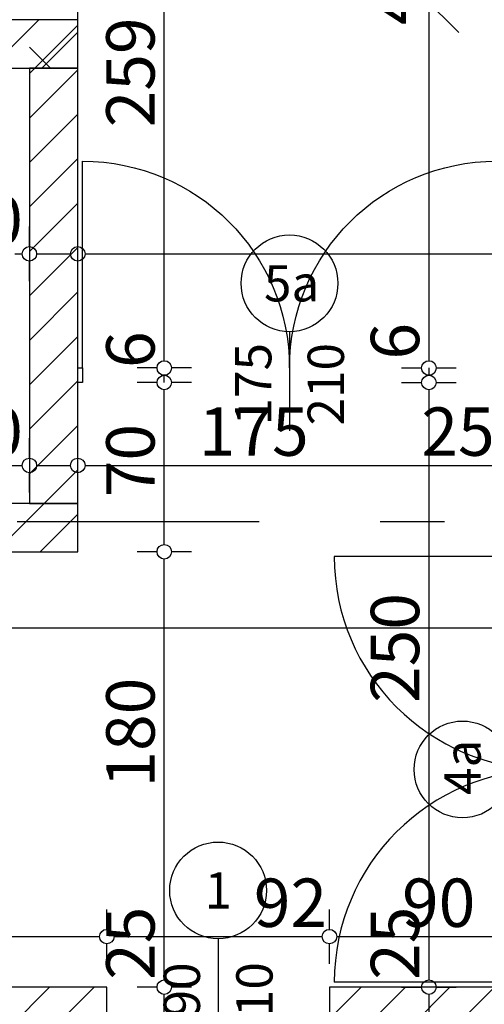
# Model space of a CAD drawing. Extents: x 89113 to 97745, y 86394 to 92962.
# Drawn here: x 94140 to 94332, y 87858 to 88265 of the extents above; entities that cross this region are included whole.
import ezdxf
from ezdxf.enums import TextEntityAlignment as Align

# ---------------------------------------------------------------- set-up
doc = ezdxf.new("R2010")
doc.units = 0
doc.header["$MEASUREMENT"] = 0
doc.linetypes.add('Double Dashed copy', pattern=[226.666667, 100, -50, 26.666667, -50])
for name, color, linetype in [('ArchiCAD', 7, 'Continuous'), ('koloni', 7, 'Continuous'), ('KOTI-ext', 7, 'Continuous'), ('wall-ext', 7, 'Continuous')]:
    doc.layers.add(name, color=color, linetype=linetype)
doc.styles.add('GENERATED_STYLE_1', font='TIMES.TTF')
doc.dimstyles.new('Dimstyle_2473C', dxfattribs={"dimtxt": 20, "dimasz": 7.5, "dimexe": 0.18, "dimexo": 0, "dimgap": 0.09, "dimtad": 1, "dimdec": 0, "dimzin": 0, "dimdsep": 46, "dimtxsty": 'GENERATED_STYLE_1', "dimblk": 'ARROWHEAD_1', "dimblk1": 'ARROWHEAD_1', "dimblk2": 'ARROWHEAD_1', "dimcen": 0.09, "dimclrd": 11, "dimclre": 11, "dimclrt": 11, "dimazin": 0, "dimtfac": 1, "dimtdec": 4, "dimtmove": 0, "dimatfit": 0, "dimfxl": 0, "dimtolj": 1, "dimtzin": 0, "dimarcsym": 0})
pattern_1 = [(45, (0, 0), (-17.6776695, 17.6776695), []), (135, (0, 0), (17.6776695, 17.6776695), [])]
pattern_2 = [(45, (0, 0), (-9.1923878, 9.1923878), [])]

# ---------------------------------------------------------------- blocks, each defined once
blk = doc.blocks.new('WALL_570', base_point=(94154.4, 88455.16))
at = {"layer": 'wall-ext'}
h = blk.add_hatch(dxfattribs=at)
h.set_pattern_fill('CONCRETE BLOCK', scale=25, angle=45, style=0, pattern_type=0)
h.set_pattern_definition(pattern_1)
h.paths.add_polyline_path([(94164.4, 88265.17), (94164.4, 88265.17), (94164.4, 88445.16), (94164.4, 88445.16)], flags=0)
h = blk.add_hatch(dxfattribs=at)
h.set_pattern_fill('CONCRETE BLOCK', scale=25, angle=45, style=0, pattern_type=0)
h.set_pattern_definition(pattern_1)
h.paths.add_polyline_path([(94144.4, 88245.16), (94144.4, 88065.16), (94144.4, 88065.16), (94144.4, 88245.16)], flags=0)
at = {"layer": 'wall-ext', "color": 7, "linetype": 'Continuous'}
for p, q in [((94164.4, 88265.16), (94164.4, 88445.16)), ((94144.4, 88265.17), (94144.4, 88265.16)), ((94144.4, 88245.16), (94144.4, 88065.16))]:
    blk.add_line(p, q, dxfattribs=at)
blk = doc.blocks.new('WALL_611', base_point=(94164.4, 88255.16))
at = {"layer": 'wall-ext'}
h = blk.add_hatch(dxfattribs=at)
h.set_pattern_fill('CONCRETE BLOCK', scale=25, angle=45, style=0, pattern_type=0)
h.set_pattern_definition(pattern_1)
h.paths.add_polyline_path([(94144.4, 88245.16), (94164.4, 88245.16), (94164.4, 88265.16), (94144.4, 88265.16)], flags=0)
at = {"layer": 'wall-ext', "color": 7, "linetype": 'Continuous'}
blk.add_line((94164.4, 88245.16), (94164.4, 88265.16), dxfattribs=at)
blk = doc.blocks.new('WALL_612', base_point=(94154.4, 88265.16))
at = {"layer": 'wall-ext', "color": 7, "linetype": 'Continuous'}
for p, q in [((94164.4, 88265.16), (94144.4, 88265.16)), ((94144.4, 88245.16), (94144.4, 88065.16)), ((94164.4, 88057.66), (94164.4, 88245.16))]:
    blk.add_line(p, q, dxfattribs=at)
blk = doc.blocks.new('WALL_613', base_point=(94141.9, 88045.16))
at = {"layer": 'wall-ext'}
h = blk.add_hatch(dxfattribs=at)
h.set_pattern_fill('CONCRETE BLOCK', scale=25, angle=45, style=0, pattern_type=0)
h.set_pattern_definition(pattern_1)
h.paths.add_polyline_path([(93914.4, 88065.16), (93914.4, 88045.16), (93914.4, 88045.16), (93914.4, 88065.16)], flags=0)
h = blk.add_hatch(dxfattribs=at)
h.set_pattern_fill('CONCRETE BLOCK', scale=25, angle=45, style=0, pattern_type=0)
h.set_pattern_definition(pattern_1)
h.paths.add_polyline_path([(93914.4, 88045.16), (93939.4, 88045.16), (93939.4, 88045.17), (93914.4, 88045.17)], flags=0)
at = {"layer": 'wall-ext', "color": 7, "linetype": 'Continuous'}
for p, q in [((93914.4, 88065.16), (93914.4, 88065.16)), ((94141.9, 88065.16), (93939.4, 88065.16)), ((93914.4, 88045.16), (94141.9, 88045.16))]:
    blk.add_line(p, q, dxfattribs=at)
blk = doc.blocks.new('D2_Entrance_St_273')
at = {"color": 0, "linetype": 'Continuous'}
for p, q in [((-85.5, 0), (-85.5, 85.5)), ((85.5, 0), (85.5, 85.5)), ((-85.5, 0), (-87.5, 0)), ((-87.5, 0), (-87.5, -6)), ((-85.5, -6), (-85.5, 0)), ((87.5, 0), (85.5, 0)), ((85.5, 0), (85.5, -6)), ((87.5, -6), (87.5, 0)), ((-87.5, -6), (-85.5, -6)), ((85.5, -6), (87.5, -6))]:
    blk.add_line(p, q, dxfattribs=at)
for centre, start, end in [((-85.5, 0), 0, 90), ((85.5, 0), 90, 180)]:
    blk.add_arc(centre, 85.5, start, end, dxfattribs=at)
blk = doc.blocks.new('Window-Door_Marker_-_70_3888')
at = {"layer": 'ArchiCAD', "color": 11, "linetype": 'Continuous'}
blk.add_line((0, -21), (0, 20), dxfattribs=at)
blk.add_circle((0, -41), 20, dxfattribs=at)
at = {"layer": 'ArchiCAD', "color": 11, "style": 'GENERATED_STYLE_1'}
for tag, p, rotation in [('AC_WIDO_B_SIZE', (-22.5, 17.75), -90), ('AC_WIDO_A_SIZE', (7.5, 17.75), -90), ('AC_MarkerText_1', (10.546875, -33.5), 180)]:
    blk.add_attdef(tag, p, '', height=15, rotation=rotation, dxfattribs=at)
blk = doc.blocks.new('WALL_714', base_point=(94339.4, 88115.16))
at = {"layer": 'wall-ext', "color": 133, "xscale": -1}
blk.add_blockref('D2_Entrance_St_273', (94251.9, 88121.16), dxfattribs=at)
at = {"layer": 'wall-ext', "color": 133, "rotation": 180}
blk.add_blockref('Window-Door_Marker_-_70_3888', (94251.9, 88115.16), dxfattribs=at).add_auto_attribs({'AC_MarkerText_1': '5a', 'AC_WIDO_A_SIZE': '175', 'AC_WIDO_B_SIZE': '210'})
blk = doc.blocks.new('D2_Entrance_St_274')
at = {"color": 0, "linetype": 'Continuous'}
for p, q in [((-88, 0), (-88, 88)), ((88, 0), (88, 88)), ((-88, 0), (-90, 0)), ((-90, 0), (-90, -6)), ((-88, -6), (-88, 0)), ((90, 0), (88, 0)), ((88, 0), (88, -6)), ((90, -6), (90, 0)), ((-90, -6), (-88, -6)), ((88, -6), (90, -6))]:
    blk.add_line(p, q, dxfattribs=at)
for centre, start, end in [((-88, 0), 0, 90), ((88, 0), 90, 180)]:
    blk.add_arc(centre, 88, start, end, dxfattribs=at)
blk = doc.blocks.new('Window-Door_Marker_-_70_3889')
at = {"layer": 'ArchiCAD', "color": 11, "linetype": 'Continuous'}
blk.add_line((0, -21), (0, 20), dxfattribs=at)
blk.add_circle((0, -41), 20, dxfattribs=at)
at = {"layer": 'ArchiCAD', "color": 11, "style": 'GENERATED_STYLE_1'}
for tag, p, rotation in [('AC_WIDO_A_SIZE', (-7.5, -16), 90), ('AC_WIDO_B_SIZE', (22.5, -16), 90), ('AC_MarkerText_1', (10.546875, -33.5), 180)]:
    blk.add_attdef(tag, p, '', height=15, rotation=rotation, dxfattribs=at)
blk = doc.blocks.new('WALL_715', base_point=(94364.4, 88045.17))
at = {"layer": 'wall-ext', "color": 133, "linetype": 'Continuous'}
blk.add_line((94358.4, 87865.17), (94364.4, 87865.17), dxfattribs=at)
at = {"layer": 'wall-ext', "color": 133, "rotation": 90}
blk.add_blockref('D2_Entrance_St_274', (94358.4, 87955.17), dxfattribs=at)
at = {"layer": 'wall-ext', "color": 133, "rotation": 270}
blk.add_blockref('Window-Door_Marker_-_70_3889', (94364.4, 87955.17), dxfattribs=at).add_auto_attribs({'AC_MarkerText_1': '4a', 'AC_WIDO_A_SIZE': '180', 'AC_WIDO_B_SIZE': '210'})
blk = doc.blocks.new('Window-Door_Marker_-_70_1652')
at = {"layer": 'ArchiCAD', "color": 11, "linetype": 'Continuous'}
blk.add_line((0, -45), (0, 20), dxfattribs=at)
blk.add_circle((0, -65), 20, dxfattribs=at)
at = {"layer": 'ArchiCAD', "color": 11, "style": 'GENERATED_STYLE_1'}
for tag, p, rotation in [('AC_WIDO_B_SIZE', (-22.5, -1.25), -90), ('AC_WIDO_A_SIZE', (7.5, -12.5), -90), ('AC_MarkerText_1', (5.625, -57.5), 180)]:
    blk.add_attdef(tag, p, '', height=15, rotation=rotation, dxfattribs=at)
blk = doc.blocks.new('WALL_717', base_point=(94664.4, 87852.66))
at = {"layer": 'wall-ext', "color": 7, "linetype": 'Continuous'}
for p, q in [((94176.4, 87865.16), (93820.4, 87865.16)), ((94664.4, 87865.16), (94268.4, 87865.16))]:
    blk.add_line(p, q, dxfattribs=at)
at = {"layer": 'wall-ext', "color": 133, "rotation": 180}
blk.add_blockref('Window-Door_Marker_-_70_1652', (94222.4, 87840.16), dxfattribs=at).add_auto_attribs({'AC_MarkerText_1': '1', 'AC_WIDO_A_SIZE': '90', 'AC_WIDO_B_SIZE': '210'})
blk = doc.blocks.new('COLUMN_244', base_point=(94051.9, 88055.16))
at = {"layer": 'koloni'}
h = blk.add_hatch(dxfattribs=at)
h.set_pattern_fill('COMMON BRICK', color=1, scale=13, angle=45, style=0, pattern_type=0)
h.set_pattern_definition(pattern_2)
h.paths.add_polyline_path([(93939.4, 88065.16), (93939.4, 88045.16), (94164.4, 88045.16), (94164.4, 88065.16)], flags=0)
at = {"layer": 'koloni', "color": 30, "linetype": 'Continuous'}
blk.add_lwpolyline([(93939.4, 88065.16), (93939.4, 88045.16), (94164.4, 88045.16), (94164.4, 88065.16)], close=True, dxfattribs=at)
blk = doc.blocks.new('COLUMN_245', base_point=(94051.9, 88255.16))
at = {"layer": 'koloni'}
h = blk.add_hatch(dxfattribs=at)
h.set_pattern_fill('COMMON BRICK', color=1, scale=13, angle=45, style=0, pattern_type=0)
h.set_pattern_definition(pattern_2)
h.paths.add_polyline_path([(93939.4, 88265.16), (93939.4, 88245.16), (94164.4, 88245.16), (94164.4, 88265.16)], flags=0)
at = {"layer": 'koloni', "color": 30, "linetype": 'Continuous'}
blk.add_lwpolyline([(93939.4, 88265.16), (93939.4, 88245.16), (94164.4, 88245.16), (94164.4, 88265.16)], close=True, dxfattribs=at)
blk = doc.blocks.new('COLUMN_246', base_point=(94154.4, 88155.16))
at = {"layer": 'koloni'}
h = blk.add_hatch(dxfattribs=at)
h.set_pattern_fill('COMMON BRICK', color=1, scale=13, angle=45, style=0, pattern_type=0)
h.set_pattern_definition(pattern_2)
h.paths.add_polyline_path([(94164.4, 88245.16), (94144.4, 88245.16), (94144.4, 88065.16), (94164.4, 88065.16)], flags=0)
at = {"layer": 'koloni', "color": 30, "linetype": 'Continuous'}
blk.add_lwpolyline([(94164.4, 88245.16), (94144.4, 88245.16), (94144.4, 88065.16), (94164.4, 88065.16)], close=True, dxfattribs=at)
blk = doc.blocks.new('COLUMN_289', base_point=(93998.4, 87852.66))
at = {"layer": 'koloni'}
h = blk.add_hatch(dxfattribs=at)
h.set_pattern_fill('COMMON BRICK', color=1, scale=13, angle=45, style=0, pattern_type=0)
h.set_pattern_definition(pattern_2)
h.paths.add_polyline_path([(93820.4, 87840.16), (94176.4, 87840.16), (94176.4, 87865.16), (93820.4, 87865.16)], flags=0)
at = {"layer": 'koloni', "color": 30, "linetype": 'Continuous'}
blk.add_lwpolyline([(93820.4, 87840.16), (94176.4, 87840.16), (94176.4, 87865.16), (93820.4, 87865.16)], close=True, dxfattribs=at)
blk = doc.blocks.new('COLUMN_290', base_point=(94506.4, 87852.66))
at = {"layer": 'koloni'}
h = blk.add_hatch(dxfattribs=at)
h.set_pattern_fill('COMMON BRICK', color=1, scale=13, angle=45, style=0, pattern_type=0)
h.set_pattern_definition(pattern_2)
h.paths.add_polyline_path([(94268.4, 87840.16), (94744.4, 87840.16), (94744.4, 87865.16), (94268.4, 87865.16)], flags=0)
at = {"layer": 'koloni', "color": 30, "linetype": 'Continuous'}
blk.add_lwpolyline([(94268.4, 87840.16), (94744.4, 87840.16), (94744.4, 87865.16), (94268.4, 87865.16)], close=True, dxfattribs=at)
blk = doc.blocks.new('*D1193')
at = {"layer": 'KOTI-ext', "color": 11, "linetype": 'Continuous'}
for p, q in [((95049.71, 88808.18), (95049.71, 88811.18)), ((95046.71, 88805.18), (95038.46, 88805.18)), ((95060.96, 88805.18), (95052.71, 88805.18)), ((95049.71, 86933.17), (95049.71, 88802.18)), ((95046.71, 86930.17), (95038.46, 86930.17)), ((95060.96, 86930.17), (95052.71, 86930.17)), ((95049.71, 86924.17), (95049.71, 86927.17))]:
    blk.add_line(p, q, dxfattribs=at)
for centre in [(95049.71, 88805.18), (95049.71, 86930.17)]:
    blk.add_circle(centre, 3, dxfattribs=at)
at = {"layer": 'KOTI-ext', "color": 11, "style": 'GENERATED_STYLE_1', "oblique": 0}
blk.add_text('1\xa0875', height=20, rotation=90, dxfattribs=at).set_placement((95045.71, 87833.92))
blk = doc.blocks.new('ARROWHEAD_1')
at = {"color": 0, "linetype": 'Continuous'}
blk.add_line((0, 0), (-1, 0), dxfattribs=at)
blk.add_circle((0, 0), 0.25, dxfattribs=at)
blk = doc.blocks.new('*D1312')
at = {"layer": 'KOTI-ext', "color": 11, "linetype": 'Continuous'}
for p, q in [((94197.15, 87865.16), (94188.9, 87865.16)), ((94200.15, 87843.16), (94200.15, 87862.16)), ((94211.4, 87865.16), (94203.15, 87865.16)), ((94197.15, 87840.16), (94188.9, 87840.16)), ((94211.4, 87840.16), (94203.15, 87840.16))]:
    blk.add_line(p, q, dxfattribs=at)
for centre in [(94200.15, 87865.16), (94200.15, 87840.16)]:
    blk.add_circle(centre, 3, dxfattribs=at)
blk = doc.blocks.new('*D1313')
at = {"layer": 'KOTI-ext', "color": 11, "linetype": 'Continuous'}
for p, q in [((94197.15, 88045.17), (94188.9, 88045.17)), ((94211.4, 88045.17), (94203.15, 88045.17)), ((94200.15, 87868.16), (94200.15, 88042.17)), ((94197.15, 87865.16), (94188.9, 87865.16)), ((94211.4, 87865.16), (94203.15, 87865.16))]:
    blk.add_line(p, q, dxfattribs=at)
for centre in [(94200.15, 88045.17), (94200.15, 87865.16)]:
    blk.add_circle(centre, 3, dxfattribs=at)
at = {"layer": 'KOTI-ext', "color": 11, "style": 'GENERATED_STYLE_1', "oblique": 0}
for s, p in [('180', (94196.15, 87947.67)), ('25', (94196.15, 87868.16))]:
    blk.add_text(s, height=20, rotation=90, dxfattribs=at).set_placement(p)
blk = doc.blocks.new('*D1314')
at = {"layer": 'KOTI-ext', "color": 11, "linetype": 'Continuous'}
for p, q in [((94197.15, 88045.17), (94188.9, 88045.17)), ((94211.4, 88045.17), (94203.15, 88045.17))]:
    blk.add_line(p, q, dxfattribs=at)
blk.add_circle((94200.15, 88045.17), 3, dxfattribs=at)
blk = doc.blocks.new('*D1315')
at = {"layer": 'KOTI-ext', "color": 11, "linetype": 'Continuous'}
for p, q in [((94197.15, 88115.16), (94188.9, 88115.16)), ((94211.4, 88115.16), (94203.15, 88115.16)), ((94200.15, 88048.17), (94200.15, 88112.16)), ((94197.15, 88045.17), (94188.9, 88045.17)), ((94211.4, 88045.17), (94203.15, 88045.17))]:
    blk.add_line(p, q, dxfattribs=at)
for centre in [(94200.15, 88115.16), (94200.15, 88045.17)]:
    blk.add_circle(centre, 3, dxfattribs=at)
at = {"layer": 'KOTI-ext', "color": 11, "style": 'GENERATED_STYLE_1', "oblique": 0}
blk.add_text('70', height=20, rotation=90, dxfattribs=at).set_placement((94196.15, 88067.72))
blk = doc.blocks.new('*D1316')
at = {"layer": 'KOTI-ext', "color": 11, "linetype": 'Continuous'}
for p, q in [((94197.15, 88121.16), (94188.9, 88121.16)), ((94211.4, 88121.16), (94203.15, 88121.16)), ((94197.15, 88115.16), (94188.9, 88115.16)), ((94200.15, 88115.16), (94200.15, 88118.16)), ((94211.4, 88115.16), (94203.15, 88115.16))]:
    blk.add_line(p, q, dxfattribs=at)
for centre in [(94200.15, 88121.16), (94200.15, 88115.16)]:
    blk.add_circle(centre, 3, dxfattribs=at)
at = {"layer": 'KOTI-ext', "color": 11, "style": 'GENERATED_STYLE_1', "oblique": 0}
blk.add_text('6', height=20, rotation=90, dxfattribs=at).set_placement((94196.15, 88121.16))
blk = doc.blocks.new('*D1317')
at = {"layer": 'KOTI-ext', "color": 11, "linetype": 'Continuous'}
for p, q in [((94197.15, 88380.16), (94188.9, 88380.16)), ((94211.4, 88380.16), (94203.15, 88380.16)), ((94200.15, 88124.16), (94200.15, 88377.16)), ((94197.15, 88121.16), (94188.9, 88121.16)), ((94211.4, 88121.16), (94203.15, 88121.16))]:
    blk.add_line(p, q, dxfattribs=at)
for centre in [(94200.15, 88380.16), (94200.15, 88121.16)]:
    blk.add_circle(centre, 3, dxfattribs=at)
at = {"layer": 'KOTI-ext', "color": 11, "style": 'GENERATED_STYLE_1', "oblique": 0}
for s, p in [('10', (94196.15, 88347.16)), ('259', (94196.15, 88220.66)), ('6', (94196.15, 88121.16))]:
    blk.add_text(s, height=20, rotation=90, dxfattribs=at).set_placement(p)
blk = doc.blocks.new('*D1734')
at = {"layer": 'KOTI-ext', "color": 11, "linetype": 'Continuous'}
for p, q in [((94309.5, 88530.04), (94309.5, 88527.04)), ((94298.25, 88524.04), (94306.5, 88524.04)), ((94312.5, 88524.04), (94320.75, 88524.04)), ((94309.5, 88521.04), (94309.5, 88124.16)), ((94298.25, 88121.16), (94306.5, 88121.16)), ((94312.5, 88121.16), (94320.75, 88121.16))]:
    blk.add_line(p, q, dxfattribs=at)
for centre in [(94309.5, 88524.04), (94309.5, 88121.16)]:
    blk.add_circle(centre, 3, dxfattribs=at)
at = {"layer": 'KOTI-ext', "color": 11, "style": 'GENERATED_STYLE_1', "oblique": 0}
for s, p in [('403', (94305.5, 88262.98)), ('6', (94305.5, 88124.64))]:
    blk.add_text(s, height=20, rotation=90, dxfattribs=at).set_placement(p)
blk = doc.blocks.new('*D1735')
at = {"layer": 'KOTI-ext', "color": 11, "linetype": 'Continuous'}
for p, q in [((94298.25, 88121.16), (94306.5, 88121.16)), ((94309.5, 88121.16), (94309.5, 88118.16)), ((94312.5, 88121.16), (94320.75, 88121.16)), ((94298.25, 88115.16), (94306.5, 88115.16)), ((94312.5, 88115.16), (94320.75, 88115.16))]:
    blk.add_line(p, q, dxfattribs=at)
for centre in [(94309.5, 88121.16), (94309.5, 88115.16)]:
    blk.add_circle(centre, 3, dxfattribs=at)
blk = doc.blocks.new('*D1736')
at = {"layer": 'KOTI-ext', "color": 11, "linetype": 'Continuous'}
for p, q in [((94298.25, 88115.16), (94306.5, 88115.16)), ((94312.5, 88115.16), (94320.75, 88115.16)), ((94309.5, 88112.16), (94309.5, 87868.16)), ((94298.25, 87865.16), (94306.5, 87865.16)), ((94312.5, 87865.16), (94320.75, 87865.16))]:
    blk.add_line(p, q, dxfattribs=at)
for centre in [(94309.5, 88115.16), (94309.5, 87865.16)]:
    blk.add_circle(centre, 3, dxfattribs=at)
at = {"layer": 'KOTI-ext', "color": 11, "style": 'GENERATED_STYLE_1', "oblique": 0}
for s, p in [('250', (94305.5, 87982.66)), ('25', (94305.5, 87868.16))]:
    blk.add_text(s, height=20, rotation=90, dxfattribs=at).set_placement(p)
blk = doc.blocks.new('*D1737')
at = {"layer": 'KOTI-ext', "color": 11, "linetype": 'Continuous'}
for p, q in [((94298.25, 87865.16), (94306.5, 87865.16)), ((94309.5, 87862.16), (94309.5, 87843.16)), ((94312.5, 87865.16), (94320.75, 87865.16)), ((94298.25, 87840.16), (94306.5, 87840.16)), ((94312.5, 87840.16), (94320.75, 87840.16))]:
    blk.add_line(p, q, dxfattribs=at)
for centre in [(94309.5, 87865.16), (94309.5, 87840.16)]:
    blk.add_circle(centre, 3, dxfattribs=at)
blk = doc.blocks.new('*D1898')
at = {"layer": 'KOTI-ext', "color": 11, "linetype": 'Continuous'}
for p, q in [((93820.4, 87889.05), (93820.4, 87897.3)), ((94176.4, 87889.05), (94176.4, 87897.3)), ((93820.4, 87874.8), (93820.4, 87883.05)), ((93823.4, 87886.05), (94173.4, 87886.05)), ((94176.4, 87874.8), (94176.4, 87883.05))]:
    blk.add_line(p, q, dxfattribs=at)
for centre in [(93820.4, 87886.05), (94176.4, 87886.05)]:
    blk.add_circle(centre, 3, dxfattribs=at)
at = {"layer": 'KOTI-ext', "color": 11, "style": 'GENERATED_STYLE_1', "oblique": 0}
blk.add_text('356', height=20, dxfattribs=at).set_placement((93913.24, 87890.05))
blk = doc.blocks.new('*D1899')
at = {"layer": 'KOTI-ext', "color": 11, "linetype": 'Continuous'}
for p, q in [((94176.4, 87889.05), (94176.4, 87897.3)), ((94268.4, 87889.05), (94268.4, 87897.3)), ((94176.4, 87874.8), (94176.4, 87883.05)), ((94179.4, 87886.05), (94265.4, 87886.05)), ((94268.4, 87874.8), (94268.4, 87883.05))]:
    blk.add_line(p, q, dxfattribs=at)
for centre in [(94176.4, 87886.05), (94268.4, 87886.05)]:
    blk.add_circle(centre, 3, dxfattribs=at)
at = {"layer": 'KOTI-ext', "color": 11, "style": 'GENERATED_STYLE_1', "oblique": 0}
blk.add_text('92', height=20, dxfattribs=at).set_placement((94237.15, 87890.05))
blk = doc.blocks.new('*D1900')
at = {"layer": 'KOTI-ext', "color": 11, "linetype": 'Continuous'}
for p, q in [((94268.4, 87889.05), (94268.4, 87897.3)), ((94358.4, 87889.05), (94358.4, 87897.3)), ((94268.4, 87874.8), (94268.4, 87883.05)), ((94271.4, 87886.05), (94355.4, 87886.05)), ((94358.4, 87874.8), (94358.4, 87883.05))]:
    blk.add_line(p, q, dxfattribs=at)
for centre in [(94268.4, 87886.05), (94358.4, 87886.05)]:
    blk.add_circle(centre, 3, dxfattribs=at)
at = {"layer": 'KOTI-ext', "color": 11, "style": 'GENERATED_STYLE_1', "oblique": 0}
blk.add_text('90', height=20, dxfattribs=at).set_placement((94298.4, 87890.05))
blk = doc.blocks.new('*D2055')
at = {"layer": 'KOTI-ext', "color": 11, "linetype": 'Continuous'}
for p, q in [((94144.4, 88171.35), (94144.4, 88179.6)), ((94164.4, 88171.35), (94164.4, 88179.6)), ((94138.4, 88168.35), (94141.4, 88168.35)), ((94147.4, 88168.35), (94161.4, 88168.35)), ((94144.4, 88157.1), (94144.4, 88165.35)), ((94164.4, 88157.1), (94164.4, 88165.35))]:
    blk.add_line(p, q, dxfattribs=at)
for centre in [(94144.4, 88168.35), (94164.4, 88168.35)]:
    blk.add_circle(centre, 3, dxfattribs=at)
at = {"layer": 'KOTI-ext', "color": 11, "style": 'GENERATED_STYLE_1', "oblique": 0}
blk.add_text('20', height=20, dxfattribs=at).set_placement((94111.4, 88172.35))
blk = doc.blocks.new('*D2056')
at = {"layer": 'KOTI-ext', "color": 11, "linetype": 'Continuous'}
for p, q in [((94164.4, 88171.35), (94164.4, 88179.6)), ((94701.4, 88171.35), (94701.4, 88179.6)), ((94167.4, 88168.35), (94698.4, 88168.35)), ((94164.4, 88157.1), (94164.4, 88165.35)), ((94701.4, 88157.1), (94701.4, 88165.35))]:
    blk.add_line(p, q, dxfattribs=at)
for centre in [(94164.4, 88168.35), (94701.4, 88168.35)]:
    blk.add_circle(centre, 3, dxfattribs=at)
at = {"layer": 'KOTI-ext', "color": 11, "style": 'GENERATED_STYLE_1', "oblique": 0}
blk.add_text('537', height=20, dxfattribs=at).set_placement((94410.4, 88172.35))
blk = doc.blocks.new('*D2113')
at = {"layer": 'KOTI-ext', "color": 11, "linetype": 'Continuous'}
for p, q in [((93939.4, 88083.86), (93939.4, 88092.11)), ((94144.4, 88083.86), (94144.4, 88092.11)), ((93939.4, 88069.61), (93939.4, 88077.86)), ((93942.4, 88080.86), (94141.4, 88080.86)), ((94144.4, 88069.61), (94144.4, 88077.86))]:
    blk.add_line(p, q, dxfattribs=at)
for centre in [(93939.4, 88080.86), (94144.4, 88080.86)]:
    blk.add_circle(centre, 3, dxfattribs=at)
at = {"layer": 'KOTI-ext', "color": 11, "style": 'GENERATED_STYLE_1', "oblique": 0}
for s, p in [('25', (93942.4, 88084.86)), ('205', (94019.4, 88084.86)), ('20', (94111.4, 88084.86))]:
    blk.add_text(s, height=20, dxfattribs=at).set_placement(p)
blk = doc.blocks.new('*D2114')
at = {"layer": 'KOTI-ext', "color": 11, "linetype": 'Continuous'}
for p, q in [((94144.4, 88083.86), (94144.4, 88092.11)), ((94164.4, 88083.86), (94164.4, 88092.11)), ((94144.4, 88069.61), (94144.4, 88077.86)), ((94147.4, 88080.86), (94161.4, 88080.86)), ((94164.4, 88069.61), (94164.4, 88077.86))]:
    blk.add_line(p, q, dxfattribs=at)
for centre in [(94144.4, 88080.86), (94164.4, 88080.86)]:
    blk.add_circle(centre, 3, dxfattribs=at)
blk = doc.blocks.new('*D2115')
at = {"layer": 'KOTI-ext', "color": 11, "linetype": 'Continuous'}
for p, q in [((94164.4, 88083.86), (94164.4, 88092.11)), ((94339.4, 88083.86), (94339.4, 88092.11)), ((94164.4, 88069.61), (94164.4, 88077.86)), ((94167.4, 88080.86), (94336.4, 88080.86)), ((94339.4, 88069.61), (94339.4, 88077.86))]:
    blk.add_line(p, q, dxfattribs=at)
for centre in [(94164.4, 88080.86), (94339.4, 88080.86)]:
    blk.add_circle(centre, 3, dxfattribs=at)
at = {"layer": 'KOTI-ext', "color": 11, "style": 'GENERATED_STYLE_1', "oblique": 0}
for s, p in [('175', (94214.4, 88084.86)), ('25', (94306.4, 88084.86))]:
    blk.add_text(s, height=20, dxfattribs=at).set_placement(p)
blk = doc.blocks.new('*D2310')
at = {"layer": 'KOTI-ext', "color": 11, "linetype": 'Continuous'}
for p, q in [((93734.4, 88016.73), (93734.4, 88024.98)), ((94358.4, 88016.73), (94358.4, 88024.98)), ((93737.4, 88013.73), (94355.4, 88013.73)), ((93734.4, 88002.48), (93734.4, 88010.73)), ((94358.4, 88002.48), (94358.4, 88010.73))]:
    blk.add_line(p, q, dxfattribs=at)
for centre in [(93734.4, 88013.73), (94358.4, 88013.73)]:
    blk.add_circle(centre, 3, dxfattribs=at)
at = {"layer": 'KOTI-ext', "color": 11, "style": 'GENERATED_STYLE_1', "oblique": 0}
blk.add_text('22', height=20, dxfattribs=at).set_placement((93767.4, 88017.73), align=Align.RIGHT)
for s, height, p in [('5', 13.33, (93768.51, 88024.4)), ('624', 20, (94036.4, 88017.73)), ('6', 20, (94340.4, 88017.73))]:
    blk.add_text(s, height=height, dxfattribs=at).set_placement(p)
blk = doc.blocks.new('DIM_440', base_point=(94200.15, 87085.17))
at = {"layer": 'KOTI-ext', "color": 11, "linetype": 'Continuous'}
for base, p1, p2, picture, middle in [((94200.15, 87085.17), (94251.9, 88121.16), (94199.36, 88380.16), '*D1317', (94186.15, 88228.16)), ((94200.15, 87085.17), (94164.4, 88045.17), (94251.9, 88115.16), '*D1315', (94186.15, 88075.22)), ((94200.15167945, 87085.16760516), (94164.40068143, 88045.16864226), (94164.40068143, 88045.16864226), '*D1314', (94186.15167926, 88049.6686419)), ((94200.15, 87085.17), (94242.4, 87865.16), (94164.4, 88045.17), '*D1313', (94186.15, 87955.17))]:
    dim = blk.add_linear_dim(base=base, p1=p1, p2=p2, angle=90, dimstyle='Dimstyle_2473C', dxfattribs=at)
    dim.commit()
    dim.dimension.update_dxf_attribs({"geometry": picture, "text_midpoint": middle, "text_rotation": 90})
for p1, p2, distance, picture, middle in [((94251.9, 88115.16), (94251.9, 88121.16), 51.75, '*D1316', (94186.15, 88136.16)), ((94242.4, 87840.16), (94242.4, 87865.16), 42.25, '*D1312', (94186.15, 87883.16))]:
    dim = blk.add_aligned_dim(p1=p1, p2=p2, distance=distance, dimstyle='Dimstyle_2473C', dxfattribs=at)
    dim.commit()
    dim.dimension.update_dxf_attribs({"geometry": picture, "text_midpoint": middle, "text_rotation": 90})
blk = doc.blocks.new('DIM_759', base_point=(94309.5, 88121.16))
at = {"layer": 'KOTI-ext', "color": 11, "linetype": 'Continuous'}
for p1, p2, picture, middle in [((94368.4, 88524.04), (94251.9, 88121.16), '*D1734', (94295.5, 88277.98)), ((94251.9, 88115.16), (94242.4, 87865.16), '*D1736', (94295.5, 87997.66)), ((94242.4, 87865.16), (94268.4, 87840.16), '*D1737', (94295.5, 87883.16))]:
    dim = blk.add_linear_dim(base=(94309.5, 88121.16), p1=p1, p2=p2, angle=270, dimstyle='Dimstyle_2473C', dxfattribs=at)
    dim.commit()
    dim.dimension.update_dxf_attribs({"geometry": picture, "text_midpoint": middle, "text_rotation": 270})
dim = blk.add_aligned_dim(p1=(94251.9, 88121.16), p2=(94251.9, 88115.16), distance=57.6, dimstyle='Dimstyle_2473C', dxfattribs=at)
dim.commit()
dim.dimension.update_dxf_attribs({"geometry": '*D1735', "text_midpoint": (94295.5, 88139.64), "text_rotation": 270})
blk = doc.blocks.new('DIM_876', base_point=(92799.4, 87886.05))
at = {"layer": 'KOTI-ext', "color": 11, "linetype": 'Continuous'}
dim = blk.add_linear_dim(base=(92799.4, 87886.05), p1=(94268.4, 87865.16), p2=(94358.4, 87955.17), dimstyle='Dimstyle_2473C', dxfattribs=at)
dim.commit()
dim.dimension.update_dxf_attribs({"geometry": '*D1900', "text_midpoint": (94305.9, 87900.05)})
dim = blk.add_aligned_dim(p1=(93820.4, 87865.17), p2=(94176.4, 87865.16), distance=20.87, dimstyle='Dimstyle_2473C', dxfattribs=at)
dim.commit()
dim.dimension.update_dxf_attribs({"geometry": '*D1898', "text_midpoint": (93920.74, 87900.05), "text_rotation": 359.9996})
dim = blk.add_aligned_dim(p1=(94176.4, 87865.16), p2=(94268.4, 87865.16), distance=20.88, dimstyle='Dimstyle_2473C', dxfattribs=at)
dim.commit()
dim.dimension.update_dxf_attribs({"geometry": '*D1899', "text_midpoint": (94244.65, 87900.05)})
blk = doc.blocks.new('DIM_1452', base_point=(94164.4, 88168.35))
at = {"layer": 'KOTI-ext', "color": 11, "linetype": 'Continuous'}
dim = blk.add_linear_dim(base=(94164.4, 88168.35), p1=(94164.4, 88250.17), p2=(94701.4, 88265.57), dimstyle='Dimstyle_2473C', dxfattribs=at)
dim.commit()
dim.dimension.update_dxf_attribs({"geometry": '*D2056', "text_midpoint": (94425.4, 88182.35)})
dim = blk.add_aligned_dim(p1=(94144.4, 88250.17), p2=(94164.4, 88250.17), distance=-81.82, dimstyle='Dimstyle_2473C', dxfattribs=at)
dim.commit()
dim.dimension.update_dxf_attribs({"geometry": '*D2055', "text_midpoint": (94126.4, 88182.35)})
blk = doc.blocks.new('DIM_1459', base_point=(92819.4, 88080.86))
at = {"layer": 'KOTI-ext', "color": 11, "linetype": 'Continuous'}
for p1, p2, picture, middle in [((93939.4, 88255.17), (94144.4, 88250.17), '*D2113', (94034.4, 88094.86)), ((94164.4, 88250.17), (94339.4, 88140.16), '*D2115', (94221.9, 88094.86))]:
    dim = blk.add_linear_dim(base=(92819.4, 88080.86), p1=p1, p2=p2, dimstyle='Dimstyle_2473C', dxfattribs=at)
    dim.commit()
    dim.dimension.update_dxf_attribs({"geometry": picture, "text_midpoint": middle})
dim = blk.add_aligned_dim(p1=(94144.4, 88250.17), p2=(94164.4, 88250.17), distance=-169.31, dimstyle='Dimstyle_2473C', dxfattribs=at)
dim.commit()
dim.dimension.update_dxf_attribs({"geometry": '*D2114', "text_midpoint": (94126.4, 88094.86)})
blk = doc.blocks.new('DIM_1952', base_point=(92799.4, 88013.73))
at = {"layer": 'KOTI-ext', "color": 11, "linetype": 'Continuous'}
dim = blk.add_linear_dim(base=(92799.4, 88013.73), p1=(93734.4, 88045.16), p2=(94358.4, 87955.17), dimstyle='Dimstyle_2473C', dxfattribs=at)
dim.commit()
dim.dimension.update_dxf_attribs({"geometry": '*D2310', "text_midpoint": (94051.4, 88027.73)})

msp = doc.modelspace()

# ---------------------------------------------------------------- linework, layer by layer
at = {"color": 45, "linetype": 'Double Dashed copy'}
for p, q in [((91792.74, 90788.94), (95083.49, 87498.18)), ((92552.65, 88057.66), (95067.04, 88057.66))]:
    msp.add_line(p, q, dxfattribs=at)

# ---------------------------------------------------------------- block references
at = {"layer": 'koloni', "color": 30}
for name, p in [('COLUMN_245', (94051.9, 88255.16)), ('COLUMN_246', (94154.4, 88155.16)), ('COLUMN_244', (94051.9, 88055.16)), ('COLUMN_289', (93998.4, 87852.66)), ('COLUMN_290', (94506.4, 87852.66))]:
    msp.add_blockref(name, p, dxfattribs=at)
at = {"layer": 'KOTI-ext', "color": 11, "linetype": 'Continuous'}
for name, p in [('DIM_440', (94200.15, 87085.17)), ('DIM_759', (94309.5, 88121.16)), ('DIM_1459', (92819.4, 88080.86)), ('DIM_1452', (94164.4, 88168.35)), ('DIM_876', (92799.4, 87886.05)), ('DIM_1952', (92799.4, 88013.73))]:
    msp.add_blockref(name, p, dxfattribs=at)
at = {"layer": 'wall-ext', "color": 7}
for name, p in [('WALL_570', (94154.4, 88455.16)), ('WALL_611', (94164.4, 88255.16)), ('WALL_612', (94154.4, 88265.16)), ('WALL_613', (94141.9, 88045.16)), ('WALL_717', (94664.4, 87852.66))]:
    msp.add_blockref(name, p, dxfattribs=at)
at = {"layer": 'wall-ext', "color": 133}
for name, p in [('WALL_714', (94339.4, 88115.16)), ('WALL_715', (94364.4, 88045.17))]:
    msp.add_blockref(name, p, dxfattribs=at)

# ---------------------------------------------------------------- dimensions: what is measured, and where the dimension line sits
at = {"layer": 'KOTI-ext', "color": 11, "linetype": 'Continuous'}
dim = msp.add_linear_dim(base=(95049.71, 88805.18), p1=(92553.26, 86930.17), p2=(94909.4, 88805.18), angle=90, dimstyle='Dimstyle_2473C', dxfattribs=at)
dim.commit()
dim.dimension.update_dxf_attribs({"geometry": '*D1193', "text_midpoint": (95035.71, 87848.92), "text_rotation": 90})

doc.saveas('drawing.dxf')
